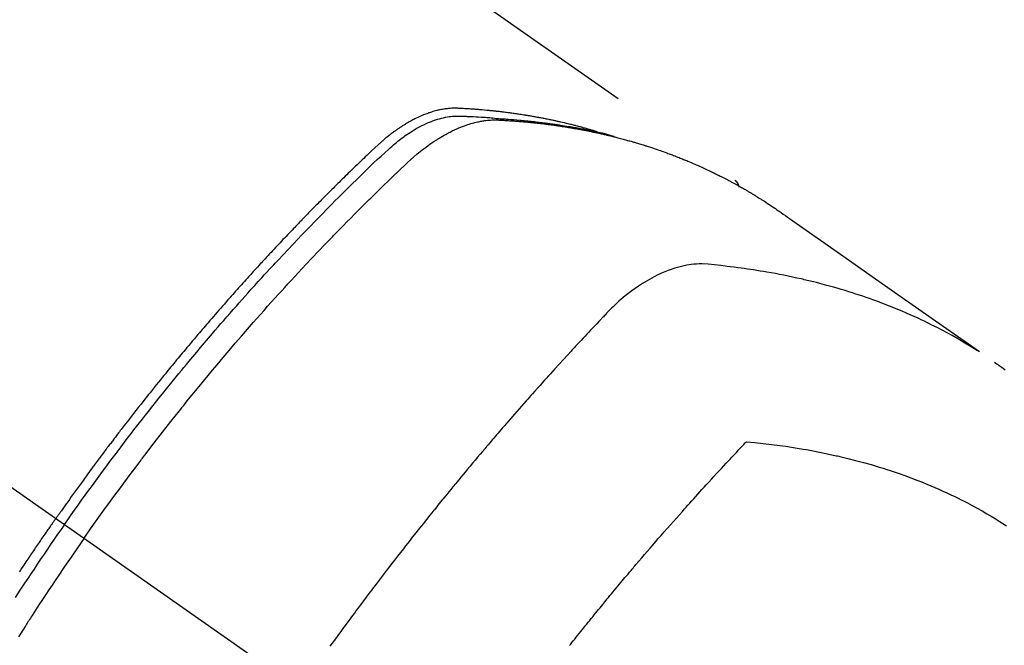
# Model space of a CAD drawing. Extents: x 0 to 26473, y -25 to 26709.
# Drawn here: x 16018 to 16052, y 6793 to 6814 of the extents above; entities that cross this region are included whole.
import ezdxf

# ---------------------------------------------------------------- set-up
doc = ezdxf.new("R2010")
doc.units = 0
doc.header["$LTSCALE"] = 50
doc.header["$MEASUREMENT"] = 0
doc.linetypes.add('CENTER2', pattern=[1.125, 0.75, -0.125, 0.125, -0.125])
doc.linetypes.add('HIDDEN', pattern=[0.375, 0.25, -0.125])
doc.layers.get('0').update_dxf_attribs({"linetype": 'CONTINUOUS'})
doc.layers.get('DEFPOINTS').update_dxf_attribs({"color": 146, "linetype": 'CONTINUOUS'})
doc.layers.add('150-機器', color=8, linetype='CONTINUOUS')
doc.layers.add('166-寸法B', color=11, linetype='CONTINUOUS')
doc.styles.add('KH001', font='txt')
doc.dimstyles.new('KH1xx015', dxfattribs={"dimscale": 10, "dimtxt": 3.8, "dimasz": 0.8, "dimexe": 0.3, "dimexo": 1.2, "dimgap": 0.5, "dimtad": 3, "dimdec": 1, "dimdsep": 46, "dimlunit": 6, "dimtxsty": 'KH001', "dimblk": 'DOT', "dimcen": 1, "dimdle": 1, "dimclrd": 256, "dimclre": 256, "dimclrt": 256, "dimadec": 0, "dimazin": 0, "dimtfac": 1, "dimtdec": 1, "dimtix": 1, "dimtmove": 2, "dimatfit": 3, "dimldrblk": 'CLOSEDBLANK', "dimfxl": 1, "dimtolj": 1, "dimtzin": 0, "dimlwd": -1, "dimlwe": -1, "dimarcsym": 0})
doc.dimstyles.new('KH1xx030', dxfattribs={"dimscale": 30, "dimtxt": 2, "dimasz": 0.6, "dimexe": 0.3, "dimexo": 1.2, "dimgap": 0.5, "dimtad": 3, "dimdec": 1, "dimdsep": 46, "dimlunit": 6, "dimtxsty": 'KH001', "dimblk": 'DOT', "dimcen": 1, "dimdle": 1, "dimclrd": 256, "dimclre": 256, "dimclrt": 256, "dimadec": 0, "dimazin": 0, "dimtfac": 1, "dimtdec": 1, "dimtix": 1, "dimtmove": 2, "dimatfit": 3, "dimldrblk": 'CLOSEDBLANK', "dimfxl": 1, "dimtolj": 1, "dimtzin": 0, "dimlwd": -1, "dimlwe": -1, "dimarcsym": 0})

# ---------------------------------------------------------------- blocks, each defined once
blk = doc.blocks.new('F402_H')
at = {"layer": '150-機器', "color": 13, "linetype": 'CENTER2'}
blk.add_line((0, 0), (-244.018, -170.863), dxfattribs=at)
at = {"layer": '150-機器', "color": 13, "linetype": 'HIDDEN'}
blk.add_line((-167.274, -89.124), (-227.617, -131.376), dxfattribs=at)
for points in [[(-222.87, -129.707), (-222.806, -129.686), (-222.741, -129.666), (-222.677, -129.646), (-222.612, -129.626), (-222.558, -129.611), (-222.503, -129.595), (-222.448, -129.58), (-222.393, -129.566), (-222.37, -129.559), (-222.347, -129.553), (-222.325, -129.547), (-222.302, -129.541), (-222.265, -129.531), (-222.228, -129.522), (-222.192, -129.512), (-222.155, -129.502), (-222.123, -129.494), (-222.09, -129.486), (-222.058, -129.477), (-222.026, -129.469), (-221.989, -129.46), (-221.951, -129.451), (-221.914, -129.442), (-221.877, -129.433), (-221.812, -129.418), (-221.747, -129.402), (-221.682, -129.387), (-221.617, -129.372), (-221.589, -129.365), (-221.561, -129.359), (-221.533, -129.353), (-221.505, -129.347), (-221.477, -129.341), (-221.449, -129.335), (-221.42, -129.328), (-221.392, -129.322), (-221.364, -129.317), (-221.335, -129.311), (-221.307, -129.305), (-221.278, -129.299), (-221.259, -129.295), (-221.241, -129.291), (-221.222, -129.287), (-221.203, -129.283), (-221.165, -129.275), (-221.128, -129.268), (-221.09, -129.261), (-221.052, -129.254), (-221.023, -129.248), (-220.995, -129.242), (-220.966, -129.236), (-220.938, -129.231), (-220.899, -129.224), (-220.861, -129.217), (-220.823, -129.21), (-220.785, -129.203), (-220.757, -129.198), (-220.728, -129.193), (-220.699, -129.188), (-220.671, -129.183), (-220.642, -129.178), (-220.613, -129.173), (-220.584, -129.168), (-220.555, -129.163), (-220.536, -129.16), (-220.517, -129.156), (-220.497, -129.153), (-220.478, -129.15), (-220.459, -129.147), (-220.44, -129.144), (-220.42, -129.141), (-220.401, -129.138), (-220.353, -129.13), (-220.305, -129.122), (-220.257, -129.115), (-220.208, -129.107), (-220.17, -129.101), (-220.131, -129.096), (-220.092, -129.09), (-220.054, -129.084), (-220.015, -129.079), (-219.976, -129.073), (-219.937, -129.068), (-219.897, -129.062), (-219.873, -129.059), (-219.849, -129.056), (-219.824, -129.053), (-219.8, -129.05), (-219.756, -129.045), (-219.712, -129.039), (-219.668, -129.034), (-219.624, -129.028), (-219.585, -129.024), (-219.546, -129.019), (-219.506, -129.014), (-219.467, -129.009), (-219.438, -129.006), (-219.408, -129.003), (-219.379, -129), (-219.349, -128.997), (-219.32, -128.993), (-219.29, -128.99), (-219.26, -128.987), (-219.23, -128.984), (-219.211, -128.982), (-219.191, -128.98), (-219.171, -128.978), (-219.152, -128.976), (-219.072, -128.969), (-218.993, -128.961), (-218.913, -128.954), (-218.834, -128.947), (-218.804, -128.945), (-218.774, -128.943), (-218.744, -128.94), (-218.715, -128.938), (-218.685, -128.936), (-218.655, -128.933), (-218.625, -128.931), (-218.595, -128.928), (-218.575, -128.927), (-218.555, -128.926), (-218.535, -128.924), (-218.514, -128.923), (-218.464, -128.92), (-218.414, -128.917), (-218.364, -128.914), (-218.314, -128.911), (-218.263, -128.908), (-218.213, -128.905), (-218.163, -128.902), (-218.112, -128.9), (-218.071, -128.898), (-218.03, -128.896), (-217.989, -128.895), (-217.947, -128.895), (-217.907, -128.896), (-217.866, -128.897), (-217.825, -128.9), (-217.785, -128.903), (-217.746, -128.907), (-217.707, -128.911), (-217.668, -128.916), (-217.63, -128.921), (-217.59, -128.927), (-217.55, -128.934), (-217.51, -128.941), (-217.47, -128.949), (-217.442, -128.955), (-217.414, -128.962), (-217.386, -128.968), (-217.358, -128.975), (-217.31, -128.988), (-217.262, -129), (-217.215, -129.014), (-217.167, -129.028), (-217.135, -129.039), (-217.103, -129.049), (-217.071, -129.06), (-217.04, -129.072), (-217.004, -129.085), (-216.969, -129.098), (-216.933, -129.112), (-216.898, -129.126), (-216.872, -129.136), (-216.846, -129.147), (-216.82, -129.158), (-216.795, -129.169), (-216.745, -129.191), (-216.696, -129.214), (-216.647, -129.237), (-216.599, -129.261), (-216.563, -129.279), (-216.527, -129.298), (-216.492, -129.317), (-216.456, -129.336), (-216.426, -129.352), (-216.397, -129.369), (-216.367, -129.385), (-216.338, -129.402), (-216.318, -129.414), (-216.299, -129.426), (-216.279, -129.438), (-216.26, -129.45), (-216.237, -129.464), (-216.214, -129.478), (-216.191, -129.492), (-216.168, -129.506), (-216.148, -129.519), (-216.129, -129.531), (-216.109, -129.544), (-216.09, -129.557), (-216.067, -129.573), (-216.044, -129.588), (-216.021, -129.604), (-215.998, -129.62), (-215.975, -129.636), (-215.952, -129.652), (-215.929, -129.668), (-215.906, -129.684), (-215.886, -129.698), (-215.867, -129.712), (-215.847, -129.727), (-215.828, -129.741), (-215.805, -129.758), (-215.783, -129.775), (-215.76, -129.792), (-215.738, -129.81), (-215.709, -129.832), (-215.68, -129.855), (-215.651, -129.878), (-215.623, -129.901), (-215.6, -129.919), (-215.578, -129.937), (-215.556, -129.956), (-215.535, -129.974), (-215.513, -129.993), (-215.491, -130.012), (-215.469, -130.03), (-215.447, -130.049), (-215.331, -130.152), (-215.218, -130.257), (-215.106, -130.364), (-214.995, -130.471), (-214.942, -130.521), (-214.888, -130.572), (-214.835, -130.623), (-214.782, -130.673), (-214.755, -130.699), (-214.729, -130.724), (-214.702, -130.75), (-214.675, -130.775), (-214.609, -130.839), (-214.543, -130.903), (-214.477, -130.967), (-214.411, -131.031), (-214.358, -131.083), (-214.305, -131.134), (-214.252, -131.186), (-214.2, -131.237), (-214.147, -131.289), (-214.094, -131.341), (-214.041, -131.393), (-213.989, -131.445), (-213.949, -131.484), (-213.909, -131.523), (-213.87, -131.562), (-213.831, -131.601), (-213.791, -131.64), (-213.752, -131.679), (-213.713, -131.718), (-213.673, -131.758), (-213.621, -131.81), (-213.568, -131.863), (-213.515, -131.916), (-213.463, -131.968), (-213.45, -131.981), (-213.437, -131.994), (-213.423, -132.007), (-213.41, -132.02), (-213.371, -132.06), (-213.332, -132.1), (-213.293, -132.14), (-213.254, -132.18), (-213.175, -132.259), (-213.097, -132.339), (-213.019, -132.419), (-212.94, -132.498), (-212.901, -132.538), (-212.862, -132.578), (-212.824, -132.618), (-212.785, -132.658), (-212.758, -132.685), (-212.732, -132.712), (-212.706, -132.739), (-212.68, -132.766), (-212.654, -132.792), (-212.629, -132.819), (-212.603, -132.846), (-212.577, -132.873), (-212.538, -132.914), (-212.499, -132.954), (-212.46, -132.995), (-212.421, -133.035), (-212.369, -133.09), (-212.317, -133.144), (-212.266, -133.198), (-212.214, -133.252), (-212.162, -133.307), (-212.11, -133.361), (-212.058, -133.416), (-212.007, -133.47), (-211.955, -133.525), (-211.904, -133.579), (-211.852, -133.634), (-211.801, -133.689), (-211.75, -133.744), (-211.699, -133.799), (-211.648, -133.853), (-211.596, -133.908), (-211.545, -133.964), (-211.494, -134.019), (-211.443, -134.074), (-211.392, -134.129), (-211.353, -134.171), (-211.315, -134.213), (-211.277, -134.254), (-211.239, -134.296), (-211.175, -134.365), (-211.112, -134.435), (-211.048, -134.504), (-210.985, -134.573), (-210.946, -134.615), (-210.908, -134.657), (-210.87, -134.699), (-210.832, -134.741), (-210.781, -134.797), (-210.731, -134.853), (-210.68, -134.909), (-210.63, -134.965), (-210.579, -135.022), (-210.529, -135.078), (-210.479, -135.134), (-210.428, -135.191), (-210.378, -135.247), (-210.328, -135.304), (-210.278, -135.36), (-210.227, -135.417), (-210.165, -135.488), (-210.102, -135.559), (-210.039, -135.63), (-209.977, -135.701), (-209.914, -135.773), (-209.852, -135.844), (-209.789, -135.915), (-209.727, -135.987), (-209.665, -136.058), (-209.603, -136.13), (-209.541, -136.202), (-209.479, -136.273), (-209.429, -136.331), (-209.38, -136.389), (-209.33, -136.447), (-209.281, -136.504), (-209.231, -136.563), (-209.181, -136.621), (-209.132, -136.679), (-209.082, -136.737), (-209.046, -136.781), (-209.009, -136.824), (-208.972, -136.868), (-208.935, -136.911), (-208.873, -136.984), (-208.812, -137.057), (-208.75, -137.13), (-208.689, -137.203), (-208.64, -137.262), (-208.592, -137.321), (-208.543, -137.379), (-208.494, -137.438), (-208.446, -137.497), (-208.397, -137.555), (-208.348, -137.614), (-208.299, -137.673), (-208.251, -137.732), (-208.202, -137.79), (-208.154, -137.849), (-208.105, -137.908), (-208.057, -137.967), (-208.009, -138.027), (-207.961, -138.086), (-207.913, -138.145), (-207.841, -138.234), (-207.768, -138.323), (-207.696, -138.412), (-207.624, -138.502), (-207.588, -138.546), (-207.552, -138.591), (-207.517, -138.635), (-207.481, -138.68), (-207.421, -138.755), (-207.362, -138.83), (-207.302, -138.905), (-207.243, -138.98), (-207.16, -139.085), (-207.077, -139.19), (-206.994, -139.295), (-206.912, -139.401), (-206.841, -139.491), (-206.77, -139.582), (-206.7, -139.673), (-206.629, -139.764), (-206.594, -139.81), (-206.559, -139.855), (-206.523, -139.901), (-206.488, -139.947), (-206.459, -139.985), (-206.429, -140.024), (-206.399, -140.063), (-206.37, -140.101), (-206.33, -140.154), (-206.289, -140.207), (-206.249, -140.26), (-206.208, -140.313), (-206.185, -140.344), (-206.162, -140.375), (-206.138, -140.406), (-206.115, -140.436), (-206.091, -140.467), (-206.068, -140.497), (-206.045, -140.528), (-206.022, -140.559), (-206.01, -140.574), (-205.999, -140.59), (-205.987, -140.605), (-205.976, -140.62), (-205.93, -140.682), (-205.884, -140.744), (-205.838, -140.805), (-205.792, -140.866), (-205.769, -140.897), (-205.746, -140.928), (-205.723, -140.959), (-205.7, -140.989), (-205.665, -141.035), (-205.631, -141.082), (-205.596, -141.128), (-205.562, -141.174), (-205.539, -141.205), (-205.516, -141.236), (-205.493, -141.267), (-205.47, -141.298), (-205.425, -141.359), (-205.379, -141.421), (-205.334, -141.483), (-205.289, -141.544), (-205.255, -141.591), (-205.221, -141.638), (-205.187, -141.684), (-205.154, -141.731), (-205.12, -141.777), (-205.086, -141.824), (-205.052, -141.871), (-205.018, -141.917), (-204.984, -141.964), (-204.95, -142.01), (-204.916, -142.057), (-204.883, -142.104), (-204.849, -142.15), (-204.816, -142.197), (-204.782, -142.244), (-204.749, -142.291), (-204.716, -142.338), (-204.682, -142.385), (-204.649, -142.431), (-204.616, -142.478), (-204.593, -142.509), (-204.571, -142.541), (-204.549, -142.572), (-204.527, -142.603), (-204.502, -142.638), (-204.478, -142.672), (-204.453, -142.707), (-204.429, -142.742), (-204.414, -142.762), (-204.4, -142.782), (-204.386, -142.802), (-204.371, -142.823), (-204.355, -142.846), (-204.338, -142.87), (-204.322, -142.893), (-204.305, -142.917), (-204.289, -142.94), (-204.272, -142.963), (-204.256, -142.987), (-204.24, -143.01)], [(-205.21, -143.69), (-205.437, -143.368), (-205.665, -143.048), (-205.894, -142.727), (-206.124, -142.408), (-206.236, -142.255), (-206.348, -142.102), (-206.461, -141.949), (-206.574, -141.796), (-206.703, -141.622), (-206.833, -141.448), (-206.964, -141.275), (-207.094, -141.101), (-207.127, -141.058), (-207.159, -141.015), (-207.192, -140.972), (-207.225, -140.929), (-207.253, -140.891), (-207.282, -140.854), (-207.31, -140.817), (-207.339, -140.78), (-207.624, -140.409), (-207.911, -140.04), (-208.2, -139.673), (-208.49, -139.306), (-208.54, -139.243), (-208.591, -139.18), (-208.642, -139.117), (-208.692, -139.054), (-208.811, -138.907), (-208.93, -138.76), (-209.049, -138.613), (-209.169, -138.467), (-209.323, -138.279), (-209.478, -138.092), (-209.633, -137.906), (-209.789, -137.72), (-209.997, -137.473), (-210.206, -137.227), (-210.416, -136.981), (-210.626, -136.737), (-210.697, -136.656), (-210.767, -136.575), (-210.837, -136.494), (-210.908, -136.413), (-211.032, -136.272), (-211.156, -136.131), (-211.28, -135.99), (-211.405, -135.85), (-211.529, -135.71), (-211.654, -135.571), (-211.779, -135.432), (-211.905, -135.293), (-212.013, -135.175), (-212.121, -135.057), (-212.229, -134.938), (-212.337, -134.82), (-212.464, -134.683), (-212.591, -134.547), (-212.718, -134.41), (-212.845, -134.274), (-213.064, -134.042), (-213.283, -133.811), (-213.503, -133.581), (-213.724, -133.351), (-213.761, -133.314), (-213.797, -133.276), (-213.834, -133.238), (-213.871, -133.2), (-214, -133.068), (-214.13, -132.936), (-214.26, -132.804), (-214.39, -132.672), (-214.519, -132.541), (-214.65, -132.41), (-214.78, -132.28), (-214.911, -132.15), (-214.967, -132.095), (-215.023, -132.039), (-215.079, -131.984), (-215.136, -131.928), (-215.323, -131.745), (-215.511, -131.562), (-215.699, -131.38), (-215.888, -131.198), (-216.001, -131.09), (-216.114, -130.982), (-216.228, -130.874), (-216.343, -130.768), (-216.45, -130.669), (-216.56, -130.573), (-216.67, -130.477), (-216.783, -130.384), (-216.848, -130.332), (-216.915, -130.281), (-216.982, -130.23), (-217.05, -130.18), (-217.116, -130.133), (-217.183, -130.087), (-217.251, -130.042), (-217.319, -129.997), (-217.349, -129.978), (-217.378, -129.959), (-217.408, -129.94), (-217.438, -129.922), (-217.493, -129.888), (-217.548, -129.856), (-217.603, -129.825), (-217.659, -129.794), (-217.697, -129.773), (-217.735, -129.753), (-217.773, -129.733), (-217.811, -129.714), (-217.886, -129.677), (-217.961, -129.641), (-218.037, -129.606), (-218.114, -129.573), (-218.176, -129.548), (-218.239, -129.523), (-218.302, -129.5), (-218.365, -129.477), (-218.418, -129.46), (-218.471, -129.443), (-218.525, -129.426), (-218.578, -129.411), (-218.623, -129.399), (-218.667, -129.388), (-218.712, -129.377), (-218.757, -129.367), (-218.792, -129.359), (-218.828, -129.352), (-218.864, -129.345), (-218.901, -129.339), (-218.936, -129.333), (-218.971, -129.327), (-219.006, -129.322), (-219.042, -129.318), (-219.095, -129.312), (-219.149, -129.307), (-219.202, -129.303), (-219.256, -129.3), (-219.297, -129.299), (-219.338, -129.298), (-219.379, -129.298), (-219.42, -129.299), (-219.453, -129.3), (-219.485, -129.302), (-219.518, -129.303), (-219.551, -129.305), (-219.587, -129.307), (-219.623, -129.309), (-219.659, -129.311), (-219.695, -129.313), (-219.738, -129.316), (-219.781, -129.318), (-219.824, -129.321), (-219.867, -129.324), (-219.903, -129.326), (-219.938, -129.328), (-219.974, -129.331), (-220.01, -129.334), (-220.046, -129.336), (-220.081, -129.339), (-220.117, -129.342), (-220.153, -129.345), (-220.188, -129.348), (-220.224, -129.35), (-220.26, -129.353), (-220.295, -129.356), (-220.331, -129.359), (-220.366, -129.362), (-220.401, -129.365), (-220.437, -129.368), (-220.482, -129.373), (-220.527, -129.377), (-220.572, -129.382), (-220.617, -129.386), (-220.657, -129.39), (-220.696, -129.395), (-220.736, -129.399), (-220.775, -129.403), (-220.811, -129.407), (-220.846, -129.411), (-220.881, -129.415), (-220.916, -129.419), (-220.979, -129.426), (-221.042, -129.433), (-221.105, -129.441), (-221.168, -129.449), (-221.189, -129.452), (-221.21, -129.455), (-221.231, -129.458), (-221.252, -129.46), (-221.293, -129.466), (-221.335, -129.472), (-221.377, -129.478), (-221.418, -129.483), (-221.453, -129.488), (-221.488, -129.493), (-221.522, -129.497), (-221.557, -129.502), (-221.584, -129.507), (-221.612, -129.511), (-221.639, -129.515), (-221.667, -129.52), (-221.701, -129.525), (-221.736, -129.53), (-221.77, -129.536), (-221.805, -129.541), (-221.832, -129.545), (-221.86, -129.55), (-221.887, -129.554), (-221.915, -129.559), (-221.942, -129.563), (-221.969, -129.568), (-221.997, -129.573), (-222.024, -129.578), (-222.045, -129.581), (-222.065, -129.584), (-222.086, -129.588), (-222.106, -129.591), (-222.147, -129.598), (-222.188, -129.606), (-222.229, -129.613), (-222.27, -129.621), (-222.297, -129.626), (-222.324, -129.631), (-222.351, -129.637), (-222.379, -129.642), (-222.412, -129.648), (-222.446, -129.655), (-222.48, -129.661), (-222.514, -129.667), (-222.541, -129.673), (-222.568, -129.678), (-222.595, -129.684), (-222.622, -129.689), (-222.662, -129.698), (-222.703, -129.706), (-222.743, -129.714), (-222.783, -129.723), (-222.81, -129.728), (-222.837, -129.734), (-222.864, -129.74), (-222.891, -129.746), (-222.931, -129.754), (-222.971, -129.763), (-223.011, -129.772), (-223.051, -129.782), (-223.084, -129.789), (-223.117, -129.797), (-223.15, -129.805), (-223.183, -129.812), (-223.21, -129.818), (-223.237, -129.825), (-223.264, -129.831), (-223.29, -129.837), (-223.33, -129.847), (-223.37, -129.856), (-223.409, -129.866), (-223.449, -129.876), (-223.482, -129.885), (-223.515, -129.893), (-223.548, -129.901), (-223.581, -129.91), (-223.627, -129.922), (-223.673, -129.934), (-223.718, -129.946), (-223.764, -129.958), (-223.803, -129.969), (-223.842, -129.98), (-223.882, -129.99), (-223.921, -130.001), (-223.96, -130.012), (-223.999, -130.022), (-224.038, -130.033), (-224.077, -130.044), (-224.102, -130.052), (-224.128, -130.06), (-224.154, -130.068), (-224.18, -130.075), (-224.219, -130.087), (-224.257, -130.098), (-224.296, -130.11), (-224.334, -130.121), (-224.373, -130.133), (-224.412, -130.145), (-224.45, -130.157), (-224.489, -130.169), (-224.514, -130.177), (-224.54, -130.185), (-224.566, -130.193), (-224.591, -130.201), (-224.629, -130.214), (-224.668, -130.226), (-224.706, -130.239), (-224.744, -130.251), (-224.807, -130.272), (-224.871, -130.293), (-224.934, -130.314), (-224.997, -130.336), (-225.048, -130.353), (-225.098, -130.371), (-225.148, -130.389), (-225.198, -130.407), (-225.236, -130.421), (-225.273, -130.434), (-225.31, -130.448), (-225.347, -130.462), (-225.385, -130.476), (-225.422, -130.49), (-225.46, -130.504), (-225.497, -130.518), (-225.547, -130.537), (-225.596, -130.556), (-225.645, -130.576), (-225.695, -130.595), (-225.732, -130.61), (-225.769, -130.624), (-225.806, -130.639), (-225.843, -130.654), (-225.879, -130.669), (-225.916, -130.684), (-225.953, -130.699), (-225.989, -130.714), (-226.05, -130.74), (-226.111, -130.765), (-226.171, -130.792), (-226.232, -130.818), (-226.28, -130.839), (-226.328, -130.86), (-226.376, -130.882), (-226.424, -130.903), (-226.448, -130.914), (-226.472, -130.924), (-226.497, -130.935), (-226.521, -130.946), (-226.568, -130.968), (-226.616, -130.99), (-226.664, -131.012), (-226.711, -131.034), (-226.735, -131.046), (-226.758, -131.057), (-226.782, -131.068), (-226.806, -131.08), (-226.841, -131.097), (-226.877, -131.114), (-226.912, -131.131), (-226.947, -131.149), (-226.971, -131.16), (-226.994, -131.171), (-227.017, -131.183), (-227.041, -131.194), (-227.076, -131.212), (-227.111, -131.229), (-227.146, -131.247), (-227.181, -131.265), (-227.228, -131.289), (-227.274, -131.313), (-227.32, -131.337), (-227.367, -131.362), (-227.401, -131.38), (-227.436, -131.399), (-227.47, -131.417), (-227.505, -131.436), (-227.528, -131.448), (-227.551, -131.46), (-227.574, -131.473), (-227.597, -131.485), (-227.62, -131.498), (-227.643, -131.51), (-227.666, -131.522), (-227.689, -131.535), (-227.702, -131.543), (-227.716, -131.55), (-227.729, -131.558), (-227.743, -131.566), (-227.775, -131.584), (-227.807, -131.602), (-227.839, -131.62), (-227.871, -131.638), (-227.905, -131.657), (-227.939, -131.677), (-227.973, -131.696), (-228.006, -131.716), (-228.029, -131.729), (-228.051, -131.742), (-228.073, -131.756), (-228.096, -131.769), (-228.118, -131.782), (-228.141, -131.795), (-228.163, -131.809), (-228.185, -131.822), (-228.208, -131.835), (-228.23, -131.849), (-228.253, -131.863), (-228.275, -131.876), (-228.286, -131.883), (-228.297, -131.89), (-228.308, -131.897), (-228.319, -131.904), (-228.352, -131.924), (-228.385, -131.945), (-228.418, -131.965), (-228.451, -131.986), (-228.473, -132), (-228.495, -132.014), (-228.517, -132.028), (-228.539, -132.042), (-228.561, -132.055), (-228.583, -132.069), (-228.605, -132.083), (-228.627, -132.097), (-228.682, -132.132), (-228.736, -132.168), (-228.791, -132.204), (-228.845, -132.24), (-228.899, -132.276), (-228.953, -132.313), (-229.006, -132.35), (-229.06, -132.387), (-229.096, -132.412), (-229.132, -132.437), (-229.168, -132.462), (-229.204, -132.487), (-229.277, -132.537), (-229.35, -132.589), (-229.423, -132.64), (-229.496, -132.691), (-231.129, -133.837), (-232.764, -134.982), (-234.399, -136.126), (-236.034, -137.269)], [(-204.534, -143.216), (-204.651, -143.05), (-204.768, -142.884), (-204.885, -142.718), (-205.003, -142.552), (-205.126, -142.381), (-205.25, -142.21), (-205.374, -142.039), (-205.498, -141.868), (-205.613, -141.71), (-205.729, -141.552), (-205.845, -141.395), (-205.962, -141.237), (-206.136, -141.004), (-206.311, -140.771), (-206.487, -140.539), (-206.664, -140.307), (-206.752, -140.192), (-206.841, -140.078), (-206.929, -139.963), (-207.018, -139.849), (-207.119, -139.719), (-207.221, -139.588), (-207.323, -139.459), (-207.425, -139.329), (-207.546, -139.176), (-207.667, -139.023), (-207.789, -138.87), (-207.911, -138.718), (-208.052, -138.543), (-208.193, -138.368), (-208.335, -138.194), (-208.478, -138.02), (-208.563, -137.916), (-208.649, -137.812), (-208.735, -137.708), (-208.821, -137.605), (-208.955, -137.444), (-209.089, -137.284), (-209.224, -137.124), (-209.359, -136.964), (-209.427, -136.884), (-209.495, -136.804), (-209.563, -136.725), (-209.631, -136.645), (-209.728, -136.532), (-209.826, -136.419), (-209.923, -136.306), (-210.021, -136.194), (-210.128, -136.07), (-210.236, -135.947), (-210.345, -135.824), (-210.453, -135.701), (-210.552, -135.59), (-210.65, -135.479), (-210.749, -135.368), (-210.848, -135.257), (-210.967, -135.125), (-211.086, -134.992), (-211.205, -134.861), (-211.325, -134.729), (-211.415, -134.631), (-211.505, -134.532), (-211.596, -134.434), (-211.686, -134.337), (-211.737, -134.282), (-211.787, -134.228), (-211.837, -134.174), (-211.888, -134.12), (-212.059, -133.937), (-212.231, -133.754), (-212.403, -133.572), (-212.576, -133.39), (-212.688, -133.274), (-212.801, -133.157), (-212.913, -133.041), (-213.026, -132.925), (-213.128, -132.819), (-213.23, -132.714), (-213.333, -132.609), (-213.436, -132.504), (-213.538, -132.4), (-213.641, -132.295), (-213.744, -132.191), (-213.847, -132.086), (-213.971, -131.962), (-214.095, -131.838), (-214.219, -131.714), (-214.344, -131.59), (-214.458, -131.477), (-214.572, -131.365), (-214.687, -131.252), (-214.801, -131.14), (-214.895, -131.048), (-214.988, -130.956), (-215.082, -130.865), (-215.177, -130.775), (-215.304, -130.658), (-215.433, -130.543), (-215.562, -130.428), (-215.69, -130.312), (-215.746, -130.261), (-215.801, -130.21), (-215.858, -130.16), (-215.914, -130.11), (-215.96, -130.071), (-216.006, -130.033), (-216.053, -129.996), (-216.1, -129.959), (-216.156, -129.917), (-216.212, -129.875), (-216.269, -129.834), (-216.326, -129.795), (-216.43, -129.726), (-216.536, -129.66), (-216.643, -129.597), (-216.752, -129.538), (-216.838, -129.493), (-216.926, -129.452), (-217.014, -129.412), (-217.103, -129.374), (-217.171, -129.347), (-217.24, -129.322), (-217.309, -129.298), (-217.379, -129.275), (-217.447, -129.255), (-217.516, -129.237), (-217.585, -129.221), (-217.654, -129.206), (-217.715, -129.194), (-217.776, -129.184), (-217.837, -129.176), (-217.898, -129.17), (-217.977, -129.166), (-218.055, -129.165), (-218.133, -129.167), (-218.212, -129.169), (-218.248, -129.17), (-218.285, -129.172), (-218.322, -129.173), (-218.358, -129.174), (-218.4, -129.176), (-218.442, -129.177), (-218.485, -129.179), (-218.527, -129.18), (-218.615, -129.184), (-218.703, -129.189), (-218.791, -129.194), (-218.879, -129.199), (-218.915, -129.201), (-218.951, -129.203), (-218.987, -129.206), (-219.024, -129.208), (-219.073, -129.211), (-219.122, -129.215), (-219.172, -129.219), (-219.221, -129.223), (-219.284, -129.23), (-219.348, -129.238), (-219.411, -129.245), (-219.474, -129.252), (-219.522, -129.255), (-219.571, -129.258), (-219.619, -129.261), (-219.668, -129.263), (-219.702, -129.265), (-219.735, -129.268), (-219.769, -129.27), (-219.803, -129.273), (-219.903, -129.28), (-220.004, -129.288), (-220.105, -129.296), (-220.205, -129.305), (-220.258, -129.309), (-220.31, -129.314), (-220.363, -129.319), (-220.416, -129.324), (-220.453, -129.328), (-220.491, -129.332), (-220.529, -129.336), (-220.567, -129.34), (-220.605, -129.345), (-220.643, -129.349), (-220.681, -129.353), (-220.719, -129.357), (-220.771, -129.363), (-220.822, -129.37), (-220.874, -129.376), (-220.926, -129.382), (-220.983, -129.39), (-221.04, -129.397), (-221.096, -129.404), (-221.153, -129.412), (-221.19, -129.417), (-221.228, -129.422), (-221.265, -129.428), (-221.303, -129.433), (-221.34, -129.438), (-221.377, -129.443), (-221.415, -129.448), (-221.452, -129.454), (-221.49, -129.459), (-221.527, -129.465), (-221.564, -129.47), (-221.601, -129.476), (-221.675, -129.488), (-221.75, -129.499), (-221.824, -129.511), (-221.898, -129.522), (-221.926, -129.527), (-221.954, -129.532), (-221.982, -129.536), (-222.01, -129.541), (-222.056, -129.548), (-222.102, -129.556), (-222.149, -129.564), (-222.195, -129.572), (-222.246, -129.581), (-222.297, -129.59), (-222.347, -129.6), (-222.398, -129.609), (-222.457, -129.62), (-222.517, -129.632), (-222.576, -129.644), (-222.635, -129.656), (-222.662, -129.662), (-222.689, -129.668), (-222.716, -129.673), (-222.743, -129.679), (-222.797, -129.691), (-222.851, -129.703), (-222.906, -129.716), (-222.96, -129.729), (-223, -129.738), (-223.04, -129.748), (-223.08, -129.758), (-223.121, -129.768), (-223.147, -129.775), (-223.174, -129.782), (-223.201, -129.789), (-223.227, -129.797), (-223.284, -129.812), (-223.341, -129.829), (-223.398, -129.845), (-223.454, -129.862)], [(-227.606, -131.368), (-227.607, -131.369), (-227.61, -131.371), (-227.611, -131.372), (-227.613, -131.373), (-227.615, -131.375), (-227.617, -131.376), (-227.619, -131.377), (-227.62, -131.379), (-227.622, -131.38), (-227.624, -131.381), (-227.626, -131.383), (-227.627, -131.384), (-227.629, -131.386), (-227.631, -131.387), (-227.633, -131.388), (-227.634, -131.39), (-227.636, -131.392), (-227.638, -131.393), (-227.64, -131.394), (-227.641, -131.396), (-227.642, -131.398), (-227.645, -131.399), (-227.646, -131.401), (-227.648, -131.402), (-227.649, -131.404), (-227.651, -131.406), (-227.653, -131.407), (-227.654, -131.409), (-227.655, -131.41), (-227.656, -131.412), (-227.659, -131.414), (-227.66, -131.416), (-227.662, -131.417), (-227.663, -131.419), (-227.665, -131.421), (-227.666, -131.423), (-227.668, -131.424), (-227.669, -131.426), (-227.67, -131.427), (-227.672, -131.43), (-227.673, -131.431), (-227.675, -131.433), (-227.676, -131.435), (-227.677, -131.437), (-227.68, -131.438), (-227.681, -131.44), (-227.682, -131.442), (-227.683, -131.443), (-227.684, -131.445), (-227.686, -131.448), (-227.687, -131.45), (-227.689, -131.451), (-227.69, -131.453), (-227.691, -131.455), (-227.692, -131.457), (-227.693, -131.459), (-227.695, -131.461), (-227.697, -131.462), (-227.698, -131.464), (-227.699, -131.466), (-227.7, -131.468), (-227.701, -131.47), (-227.702, -131.472), (-227.704, -131.475), (-227.705, -131.477), (-227.706, -131.479), (-227.707, -131.481), (-227.708, -131.483), (-227.709, -131.485), (-227.71, -131.487), (-227.711, -131.489), (-227.712, -131.49), (-227.714, -131.492), (-227.715, -131.495), (-227.716, -131.497), (-227.718, -131.499), (-227.718, -131.502), (-227.719, -131.504), (-227.72, -131.506), (-227.721, -131.508), (-227.722, -131.51), (-227.723, -131.511), (-227.724, -131.514), (-227.725, -131.516), (-227.726, -131.518), (-227.727, -131.52), (-227.728, -131.523), (-227.729, -131.525), (-227.73, -131.527), (-227.731, -131.529), (-227.731, -131.532), (-227.732, -131.534), (-227.733, -131.535), (-227.734, -131.538), (-227.735, -131.54), (-227.735, -131.543), (-227.736, -131.545), (-227.737, -131.547), (-227.738, -131.55), (-227.739, -131.552), (-227.74, -131.554), (-227.741, -131.556), (-227.74, -131.559), (-227.741, -131.561), (-227.742, -131.563), (-227.743, -131.565), (-227.743, -131.568), (-227.744, -131.57), (-227.745, -131.573), (-227.746, -131.575), (-227.746, -131.577), (-227.747, -131.579), (-227.747, -131.582), (-227.748, -131.585), (-227.749, -131.586), (-227.749, -131.589), (-227.749, -131.591), (-227.75, -131.593), (-227.75, -131.596), (-227.751, -131.599), (-227.752, -131.601), (-227.752, -131.603), (-227.752, -131.606), (-227.753, -131.608), (-227.754, -131.611), (-227.753, -131.613), (-227.754, -131.616)], [(-235.962, -137.238), (-235.746, -137.105), (-235.528, -136.974), (-235.31, -136.845), (-235.09, -136.719), (-234.919, -136.624), (-234.746, -136.532), (-234.572, -136.442), (-234.397, -136.353), (-234.311, -136.31), (-234.224, -136.268), (-234.137, -136.225), (-234.05, -136.184), (-233.917, -136.122), (-233.784, -136.061), (-233.65, -136.001), (-233.516, -135.942), (-233.371, -135.879), (-233.225, -135.818), (-233.079, -135.758), (-232.932, -135.699), (-232.789, -135.644), (-232.647, -135.589), (-232.504, -135.536), (-232.36, -135.484), (-232.246, -135.444), (-232.132, -135.404), (-232.018, -135.365), (-231.903, -135.326), (-231.78, -135.286), (-231.657, -135.246), (-231.534, -135.208), (-231.41, -135.17), (-231.274, -135.129), (-231.138, -135.089), (-231.002, -135.05), (-230.865, -135.012), (-230.782, -134.989), (-230.698, -134.967), (-230.615, -134.945), (-230.531, -134.923), (-230.425, -134.896), (-230.318, -134.869), (-230.212, -134.843), (-230.105, -134.817), (-230.053, -134.805), (-230.001, -134.793), (-229.949, -134.781), (-229.897, -134.769), (-229.747, -134.736), (-229.597, -134.703), (-229.447, -134.672), (-229.296, -134.642), (-229.152, -134.613), (-229.007, -134.586), (-228.862, -134.559), (-228.717, -134.534), (-228.601, -134.514), (-228.485, -134.495), (-228.369, -134.477), (-228.253, -134.459), (-228.148, -134.443), (-228.042, -134.428), (-227.937, -134.412), (-227.832, -134.398), (-227.709, -134.382), (-227.587, -134.367), (-227.464, -134.352), (-227.342, -134.336), (-227.127, -134.308), (-226.912, -134.282), (-226.697, -134.263), (-226.482, -134.253), (-226.387, -134.254), (-226.292, -134.258), (-226.197, -134.265), (-226.103, -134.274), (-225.96, -134.296), (-225.819, -134.324), (-225.679, -134.359), (-225.54, -134.4), (-225.425, -134.438), (-225.312, -134.479), (-225.2, -134.524), (-225.09, -134.572), (-224.92, -134.653), (-224.754, -134.739), (-224.59, -134.832), (-224.43, -134.93), (-224.396, -134.951), (-224.362, -134.973), (-224.328, -134.996), (-224.294, -135.018), (-224.063, -135.179), (-223.839, -135.349), (-223.623, -135.53), (-223.418, -135.722), (-223.363, -135.779), (-223.308, -135.836), (-223.253, -135.893), (-223.199, -135.951), (-223.171, -135.98), (-223.144, -136.009), (-223.116, -136.037), (-223.089, -136.066), (-223.068, -136.088), (-223.048, -136.109), (-223.027, -136.131), (-223.007, -136.152), (-222.931, -136.232), (-222.856, -136.311), (-222.78, -136.39), (-222.705, -136.47), (-222.643, -136.535), (-222.582, -136.601), (-222.52, -136.666), (-222.459, -136.732), (-222.386, -136.809), (-222.319, -136.88), (-222.24, -136.964), (-222.131, -137.082), (-222.098, -137.119), (-222.068, -137.152), (-222.049, -137.172), (-222.05, -137.171), (-222.055, -137.165), (-222.063, -137.157), (-222.07, -137.148), (-222.077, -137.141), (-222.081, -137.137), (-222.056, -137.163), (-222.015, -137.208), (-221.969, -137.259), (-221.723, -137.528), (-221.554, -137.712), (-221.416, -137.863), (-221.263, -138.031), (-221.195, -138.106), (-221.127, -138.18), (-221.06, -138.255), (-220.992, -138.33), (-220.905, -138.428), (-220.817, -138.526), (-220.729, -138.624), (-220.642, -138.723), (-220.588, -138.783), (-220.534, -138.844), (-220.48, -138.904), (-220.426, -138.965), (-220.345, -139.056), (-220.265, -139.147), (-220.185, -139.239), (-220.105, -139.33), (-220.031, -139.415), (-219.957, -139.499), (-219.884, -139.584), (-219.81, -139.668), (-219.77, -139.714), (-219.73, -139.76), (-219.69, -139.806), (-219.65, -139.852), (-219.604, -139.906), (-219.557, -139.96), (-219.511, -140.015), (-219.464, -140.069), (-219.451, -140.085), (-219.438, -140.1), (-219.424, -140.116), (-219.411, -140.131), (-219.364, -140.186), (-219.318, -140.24), (-219.271, -140.294), (-219.225, -140.348), (-219.172, -140.41), (-219.119, -140.473), (-219.066, -140.535), (-219.013, -140.598), (-218.927, -140.699), (-218.841, -140.801), (-218.755, -140.902), (-218.67, -141.004), (-218.584, -141.106), (-218.498, -141.208), (-218.413, -141.311), (-218.327, -141.413), (-218.255, -141.5), (-218.182, -141.587), (-218.11, -141.674), (-218.038, -141.761), (-218.005, -141.801), (-217.973, -141.841), (-217.94, -141.881), (-217.907, -141.92), (-217.836, -142.008), (-217.764, -142.096), (-217.692, -142.183), (-217.62, -142.271), (-217.575, -142.327), (-217.529, -142.383), (-217.484, -142.438), (-217.438, -142.494), (-217.393, -142.55), (-217.348, -142.607), (-217.302, -142.663), (-217.257, -142.719), (-217.25, -142.727), (-217.244, -142.735), (-217.237, -142.743), (-217.231, -142.751), (-217.114, -142.895), (-216.997, -143.041), (-216.881, -143.186), (-216.766, -143.332), (-216.701, -143.413), (-216.637, -143.494), (-216.573, -143.575), (-216.509, -143.656), (-216.432, -143.754), (-216.355, -143.852), (-216.278, -143.949), (-216.201, -144.047), (-216.099, -144.178), (-215.997, -144.309), (-215.896, -144.44), (-215.795, -144.571), (-215.737, -144.645), (-215.68, -144.719), (-215.623, -144.793), (-215.566, -144.868), (-215.56, -144.876), (-215.554, -144.884), (-215.547, -144.892), (-215.541, -144.9), (-215.471, -144.99), (-215.402, -145.081), (-215.333, -145.173), (-215.264, -145.264), (-215.214, -145.33), (-215.164, -145.396), (-215.113, -145.462), (-215.063, -145.528), (-214.982, -145.636), (-214.901, -145.744), (-214.82, -145.853), (-214.738, -145.961), (-214.682, -146.036), (-214.626, -146.111), (-214.57, -146.186), (-214.514, -146.261), (-214.451, -146.345), (-214.39, -146.428), (-214.328, -146.512), (-214.266, -146.596), (-214.192, -146.696), (-214.118, -146.797), (-214.044, -146.898), (-213.97, -146.999), (-213.897, -147.1), (-213.823, -147.201), (-213.749, -147.302), (-213.676, -147.404)], [(-236.917, -137.902), (-236.849, -137.852), (-236.779, -137.802), (-236.71, -137.753), (-236.671, -137.726), (-236.632, -137.699), (-236.593, -137.672), (-236.553, -137.646)], [(-228.012, -140.367), (-228.301, -140.397), (-228.589, -140.428), (-228.877, -140.461), (-229.165, -140.497), (-229.364, -140.525), (-229.563, -140.555), (-229.761, -140.587), (-229.959, -140.62), (-230.074, -140.64), (-230.188, -140.661), (-230.302, -140.682), (-230.416, -140.704), (-230.577, -140.735), (-230.738, -140.768), (-230.898, -140.802), (-231.058, -140.837), (-231.101, -140.847), (-231.144, -140.856), (-231.187, -140.866), (-231.23, -140.876), (-231.5, -140.942), (-231.769, -141.01), (-232.037, -141.081), (-232.304, -141.156), (-232.441, -141.196), (-232.577, -141.237), (-232.713, -141.279), (-232.848, -141.322), (-232.952, -141.356), (-233.056, -141.391), (-233.16, -141.426), (-233.264, -141.462), (-233.468, -141.534), (-233.671, -141.609), (-233.873, -141.685), (-234.075, -141.764), (-234.216, -141.822), (-234.357, -141.881), (-234.497, -141.941), (-234.637, -142.002), (-234.775, -142.064), (-234.913, -142.127), (-235.05, -142.191), (-235.186, -142.257), (-235.294, -142.309), (-235.401, -142.363), (-235.508, -142.417), (-235.615, -142.472), (-235.785, -142.563), (-235.954, -142.655), (-236.123, -142.749), (-236.29, -142.845), (-236.429, -142.928), (-236.567, -143.011), (-236.705, -143.097), (-236.841, -143.183), (-236.964, -143.262)], [(-221.92, -147.38), (-221.962, -147.327), (-222.004, -147.274), (-222.047, -147.221), (-222.098, -147.156), (-222.15, -147.092), (-222.201, -147.027), (-222.253, -146.962), (-222.305, -146.898), (-222.356, -146.834), (-222.408, -146.77), (-222.46, -146.705), (-222.512, -146.641), (-222.564, -146.577), (-222.615, -146.513), (-222.667, -146.449), (-222.719, -146.385), (-222.771, -146.321), (-222.824, -146.257), (-222.876, -146.193), (-222.923, -146.135), (-222.971, -146.078), (-223.018, -146.02), (-223.066, -145.962), (-223.103, -145.916), (-223.141, -145.87), (-223.179, -145.823), (-223.217, -145.777), (-223.264, -145.72), (-223.312, -145.662), (-223.36, -145.605), (-223.407, -145.547), (-223.464, -145.478), (-223.522, -145.41), (-223.579, -145.341), (-223.636, -145.272), (-223.684, -145.215), (-223.732, -145.158), (-223.78, -145.1), (-223.828, -145.043), (-223.881, -144.981), (-223.934, -144.918), (-223.987, -144.856), (-224.04, -144.793), (-224.073, -144.754), (-224.107, -144.714), (-224.14, -144.675), (-224.174, -144.635), (-224.207, -144.596), (-224.241, -144.556), (-224.275, -144.516), (-224.309, -144.477), (-224.405, -144.364), (-224.502, -144.251), (-224.598, -144.139), (-224.695, -144.026), (-224.763, -143.948), (-224.831, -143.87), (-224.898, -143.792), (-224.966, -143.713), (-225.073, -143.591), (-225.18, -143.469), (-225.287, -143.347), (-225.394, -143.225), (-225.496, -143.109), (-225.598, -142.994), (-225.701, -142.878), (-225.804, -142.763), (-225.867, -142.692), (-225.93, -142.621), (-225.994, -142.549), (-226.058, -142.478), (-226.126, -142.402), (-226.195, -142.326), (-226.264, -142.25), (-226.333, -142.174), (-226.406, -142.093), (-226.48, -142.012), (-226.554, -141.932), (-226.627, -141.851), (-226.716, -141.754), (-226.804, -141.657), (-226.893, -141.561), (-226.982, -141.465), (-227.066, -141.374), (-227.15, -141.283), (-227.234, -141.193), (-227.318, -141.102), (-227.382, -141.034), (-227.446, -140.965), (-227.511, -140.896), (-227.575, -140.828), (-227.62, -140.781), (-227.664, -140.733), (-227.709, -140.686), (-227.754, -140.639), (-227.808, -140.581), (-227.863, -140.523), (-227.917, -140.466), (-227.972, -140.408), (-227.982, -140.398), (-227.992, -140.388), (-228.002, -140.377), (-228.012, -140.367)], [(-202.988, -144.848), (-203.009, -144.816), (-203.03, -144.784), (-203.051, -144.752), (-203.094, -144.689), (-203.136, -144.625), (-203.179, -144.561), (-203.221, -144.498), (-203.253, -144.45), (-203.286, -144.402), (-203.318, -144.354), (-203.35, -144.307), (-203.382, -144.259), (-203.414, -144.211), (-203.447, -144.163), (-203.479, -144.116), (-203.511, -144.068), (-203.543, -144.02), (-203.575, -143.972), (-203.608, -143.925), (-203.64, -143.877), (-203.673, -143.83), (-203.706, -143.782), (-203.738, -143.735), (-203.771, -143.687), (-203.803, -143.64), (-203.836, -143.593), (-203.868, -143.546), (-203.89, -143.514), (-203.912, -143.482), (-203.934, -143.451), (-203.955, -143.419), (-203.98, -143.384), (-204.004, -143.349), (-204.028, -143.315), (-204.052, -143.28), (-204.066, -143.259), (-204.08, -143.239), (-204.094, -143.219), (-204.108, -143.198), (-204.125, -143.175), (-204.141, -143.151), (-204.158, -143.127), (-204.174, -143.104), (-204.19, -143.08), (-204.207, -143.057), (-204.223, -143.033), (-204.24, -143.01)], [(-204.534, -143.216), (-204.417, -143.383), (-204.301, -143.55), (-204.186, -143.717), (-204.07, -143.884), (-203.951, -144.059), (-203.833, -144.233), (-203.715, -144.408), (-203.597, -144.583), (-203.488, -144.746), (-203.379, -144.908), (-203.271, -145.071), (-203.163, -145.235), (-203.003, -145.478), (-202.844, -145.723)], [(-205.21, -143.69), (-204.986, -144.013), (-204.762, -144.337), (-204.54, -144.662), (-204.319, -144.987), (-204.213, -145.145), (-204.107, -145.302), (-204.002, -145.46), (-203.897, -145.619), (-203.778, -145.8), (-203.659, -145.982), (-203.541, -146.163), (-203.422, -146.345), (-203.393, -146.391), (-203.363, -146.436), (-203.334, -146.482), (-203.305, -146.527), (-203.279, -146.567), (-203.254, -146.606), (-203.229, -146.646), (-203.204, -146.685), (-202.953, -147.08)]]:
    blk.add_lwpolyline(points, dxfattribs=at)
blk = doc.blocks.new('_Dot')
at = {"color": 0, "linetype": 'ByBlock', "lineweight": -2}
blk.add_line((-0.5, 0), (-1, 0), dxfattribs=at)
at = {"color": 0, "linetype": 'ByBlock', "const_width": 0.5}
blk.add_lwpolyline([(-0.25, 0, 1), (0.25, 0, 1)], format="xyb", close=True, dxfattribs=at)
blk = doc.blocks.new('*D305')
at = {"layer": 'DEFPOINTS', "transparency": 16777216}
for p, q in [((16014.71, 6887.942), (16014.71, 6684.053)), ((16124.71, 6887.942), (16124.71, 6684.053)), ((16116.71, 6687.053), (16022.71, 6687.053))]:
    blk.add_line(p, q, dxfattribs=at)
at = {"layer": 'DEFPOINTS', "color": 0, "lineweight": -2, "transparency": 16777216}
for p in [(16014.71, 6899.942), (16124.71, 6899.942), (16014.71, 6687.053)]:
    blk.add_point(p, dxfattribs=at)
at = {"layer": 'DEFPOINTS', "transparency": 16777216, "xscale": 8, "yscale": 8, "zscale": 8, "rotation": 180}
blk.add_blockref('_Dot', (16014.71, 6687.053), dxfattribs=at)
at = {"layer": 'DEFPOINTS', "transparency": 16777216, "xscale": 8, "yscale": 8, "zscale": 8}
blk.add_blockref('_Dot', (16124.71, 6687.053), dxfattribs=at)
at = {"layer": 'DEFPOINTS', "transparency": 16777216, "insert": (16069.71, 6711.053), "char_height": 38, "attachment_point": 5, "style": 'KH001'}
blk.add_mtext('\\A1;110', dxfattribs=at)
blk = doc.blocks.new('_ClosedBlank')
at = {"color": 0, "linetype": 'ByBlock', "lineweight": -2}
for p, q in [((-1, 0.1667), (0, 0)), ((-1, 0.1667), (-1, -0.1667)), ((0, 0), (-1, -0.1667))]:
    blk.add_line(p, q, dxfattribs=at)
blk = doc.blocks.new('*D311')
at = {"layer": '166-寸法B', "transparency": 16777216}
for p, q in [((16222.458, 7171.702), (16222.458, 7009.942)), ((15933.158, 7009.942), (16231.458, 7009.942)), ((16222.458, 6752.942), (16222.458, 6991.942)), ((15963.158, 6734.942), (16231.458, 6734.942))]:
    blk.add_line(p, q, dxfattribs=at)
at = {"layer": 'DEFPOINTS', "color": 0, "lineweight": -2, "transparency": 16777216}
for p in [(15897.158, 7009.942), (16222.458, 7009.942), (15927.158, 6734.942)]:
    blk.add_point(p, dxfattribs=at)
at = {"layer": '166-寸法B', "transparency": 16777216, "xscale": 18, "yscale": 18, "zscale": 18}
for p, rotation in [((16222.458, 7009.942), 90), ((16222.458, 6734.942), 270)]:
    blk.add_blockref('_Dot', p, dxfattribs=dict(at, rotation=rotation))
at = {"layer": '166-寸法B', "transparency": 16777216, "insert": (16177.458, 7102.337), "char_height": 60, "attachment_point": 5, "rotation": 90, "style": 'KH001'}
blk.add_mtext('\\A1;275', dxfattribs=at)

msp = doc.modelspace()

# ---------------------------------------------------------------- block references
at = {"layer": '150-機器', "xscale": -1}
msp.add_blockref('F402_H', (15814.717, 6940.134), dxfattribs=at)

# ---------------------------------------------------------------- dimensions: what is measured, and where the dimension line sits
at = {"layer": '166-寸法B'}
dim = msp.add_linear_dim(base=(16222.458, 7009.942), p1=(15927.158, 6734.942), p2=(15897.158, 7009.942), angle=90, dimstyle='KH1xx030', override={"dimtmove": 1}, dxfattribs=at)
dim.commit()
dim.dimension.update_dxf_attribs({"geometry": '*D311', "text_midpoint": (16229.299, 7102.337), "dimtype": 128})
at = {"layer": 'DEFPOINTS'}
dim = msp.add_linear_dim(base=(16014.71, 6687.053), p1=(16124.71, 6899.942), p2=(16014.71, 6899.942), dimstyle='KH1xx015', dxfattribs=at)
dim.commit()
dim.dimension.update_dxf_attribs({"geometry": '*D305', "text_midpoint": (16069.71, 6711.053)})

doc.saveas('drawing.dxf')
